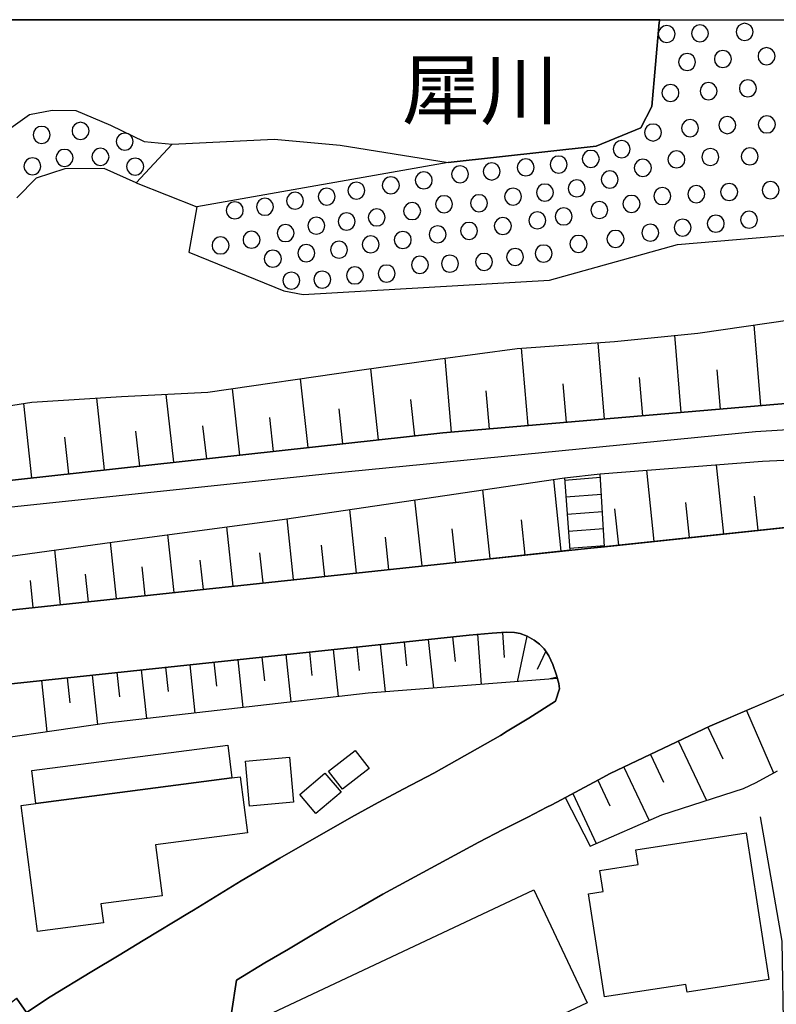
# Model space of a CAD drawing. Extents: x -10 to 410, y -24 to 273.
# Drawn here: x 337 to 365, y 214 to 250 of the extents above; entities that cross this region are included whole.
import ezdxf

# ---------------------------------------------------------------- set-up
doc = ezdxf.new("R2010")
doc.units = 0
for name, color, linetype in [('01_CYUKI_PNT', 2, 'Continuous'), ('05_DM_LINE', 7, 'Continuous'), ('06_HOUSE_POLY', 160, 'Continuous'), ('08_ROAD_LINE', 3, 'Continuous'), ('09_ROAD_POLY', 5, 'Continuous'), ('13_KASEN_POLY', 253, 'Continuous'), ('印刷レイアウト', 1, 'Continuous'), ('印刷用フレーム', 1, 'Continuous'), ('背景', 3, 'Continuous')]:
    doc.layers.add(name, color=color, linetype=linetype)
doc.styles.add('STD', font='txt')

msp = doc.modelspace()

# ---------------------------------------------------------------- linework, layer by layer
at = {"layer": '05_DM_LINE', "color": 253}
for p, q in [((360.287741, 249.592), (360.272238, 249.545147)), ((360.300488, 249.647122), (360.287741, 249.592)), ((341.132322, 243.666264), (343.357164, 242.79121)), ((364.002588, 235.513962), (363.752474, 238.466926)), ((361.087693, 235.263848), (360.847225, 238.088137)), ((358.276839, 235.021658), (358.042573, 237.810807)), ((355.482178, 234.787391), (355.24171, 237.61547)), ((352.677525, 234.545201), (352.447049, 237.252185)), ((350.007576, 234.263909), (349.717499, 236.865473)), ((362.52223, 235.388905), (362.401997, 236.822409)), ((347.422377, 233.978655), (347.142291, 236.490474)), ((356.887432, 234.908314), (356.767198, 236.310813)), ((359.677271, 235.142753), (359.557381, 236.54129)), ((342.507604, 233.435708), (342.231996, 235.920139)), ((344.927439, 233.701325), (344.656999, 236.130979)), ((354.066933, 234.666124), (353.947043, 236.052947)), ((337.316878, 232.865373), (337.017155, 235.595955)), ((339.977181, 233.158378), (339.687104, 235.78733)), ((351.327737, 234.408431), (351.182354, 235.732553)), ((348.702919, 234.115426), (348.562014, 235.400618)), ((343.712698, 233.568517), (343.57765, 234.775678)), ((346.16285, 233.838095), (346.027113, 235.076435)), ((341.262202, 233.295148), (341.116819, 234.580341)), ((338.662877, 233.013856), (338.51715, 234.361578)), ((362.647287, 230.810718), (362.382359, 233.345964)), ((356.807161, 232.865373), (358.122843, 233.013856)), ((358.276839, 230.345974), (358.122843, 233.013856)), ((360.097228, 230.541311), (359.821965, 233.146665)), ((356.692095, 230.181816), (356.417521, 232.810768)), ((356.807161, 232.865373), (357.002498, 230.216956)), ((356.811985, 232.787341), (358.13249, 232.888799)), ((354.092426, 229.908447), (353.821986, 232.427846)), ((356.857115, 232.166191), (358.16763, 232.263859)), ((351.597488, 229.64283), (351.337383, 232.060771)), ((361.382593, 230.677909), (361.24789, 231.963102)), ((363.897168, 230.947488), (363.767288, 232.193579)), ((349.196946, 229.381003), (348.952688, 231.705237)), ((356.906725, 231.54125), (358.20277, 231.638919)), ((358.797393, 230.400579), (358.656833, 231.728663)), ((346.897, 229.138813), (346.656877, 231.365378)), ((355.377447, 230.041256), (355.24171, 231.330238)), ((344.682148, 228.900585), (344.446848, 231.072545)), ((352.832555, 229.771677), (352.696818, 231.006055)), ((356.952889, 230.916138), (358.236876, 231.013806)), ((340.417464, 228.443593), (340.192155, 230.505999)), ((342.522073, 228.666146), (342.29263, 230.787291)), ((350.387226, 229.513812), (350.257346, 230.697374)), ((338.366943, 228.220867), (338.151969, 230.228669)), ((345.781822, 229.017718), (345.662622, 230.115498)), ((348.037671, 229.256118), (347.917782, 230.396617)), ((356.997675, 230.295159), (358.272016, 230.392828)), ((357.002498, 230.216956), (358.276839, 230.345974)), ((343.592464, 228.783451), (343.477053, 229.857632)), ((341.462706, 228.556936), (341.347295, 229.603729)), ((337.366832, 228.115447), (337.262446, 229.103673)), ((339.382558, 228.330249), (339.27197, 229.345863)), ((354.537877, 227.205253), (354.597477, 226.287307)), ((350.937063, 226.857643), (351.031803, 225.978627)), ((351.816941, 226.95135), (352.012278, 225.162311)), ((352.712665, 227.045056), (352.812229, 226.142786)), ((353.62286, 227.138935), (353.767209, 225.302871)), ((355.437047, 227.072445), (355.077724, 225.40054)), ((347.477154, 226.486434), (347.567071, 225.623265)), ((348.342562, 226.580313), (348.526874, 224.853803)), ((349.207625, 226.670058), (349.297542, 225.810678)), ((350.067177, 226.767726), (350.252523, 225.025541)), ((356.132612, 226.517784), (355.817041, 225.853742)), ((343.977281, 226.115397), (344.072021, 225.236553)), ((344.857159, 226.205314), (345.042505, 224.455206)), ((345.732213, 226.302983), (345.827642, 225.427928)), ((346.606923, 226.396689), (346.792613, 224.658466)), ((341.316979, 225.830315), (341.507492, 224.052991)), ((342.207536, 225.927984), (342.302276, 225.037255)), ((343.092581, 226.021691), (343.281717, 224.252117)), ((337.667589, 225.443604), (337.866715, 223.56861)), ((338.602243, 225.541272), (338.70284, 224.623326)), ((339.522084, 225.63894), (339.717421, 223.838017)), ((340.422632, 225.736437), (340.517372, 224.84209)), ((356.542578, 225.57245), (356.241821, 225.490457)), ((363.477211, 224.345996), (364.462508, 222.060692)), ((362.06231, 223.736559), (362.612147, 222.576423)), ((360.981928, 223.217038), (362.007533, 221.053002)), ((359.962524, 222.736447), (360.442082, 221.717044)), ((358.98205, 222.271704), (359.907058, 220.318507)), ((358.031893, 221.791286), (358.477344, 220.857665)), ((357.112052, 221.302943), (357.972293, 219.478765))]:
    msp.add_line(p, q, dxfattribs=at)
for points in [[(360.272238, 249.545147), (360.012478, 246.466954), (359.602167, 245.685779), (357.977116, 245.013813), (352.557292, 244.420051), (343.357164, 242.79121), (343.057096, 241.127056), (346.53182, 239.72094), (347.247711, 239.588132), (356.262492, 240.111442), (360.952645, 241.41231), (372.462364, 242.392784), (382.12758, 243.267839), (385.327729, 244.412299), (390.632487, 244.838113), (396.071948, 244.517719), (399.647268, 244.807107)], [(360.862039, 249.123295), (360.842402, 249.240428), (360.772122, 249.342059), (360.672559, 249.412339), (360.552325, 249.435765), (360.432091, 249.412339), (360.332528, 249.342059), (360.262248, 249.240428), (360.237099, 249.123295), (360.262248, 249.0022), (360.332528, 248.90057), (360.432091, 248.83029), (360.552325, 248.810653), (360.672559, 248.83029), (360.772122, 248.90057), (360.842402, 249.0022), (360.862039, 249.123295)], [(362.082636, 249.146722), (362.057142, 249.267817), (361.99203, 249.365485), (361.892122, 249.435765), (361.772233, 249.463154), (361.651999, 249.435765), (361.547613, 249.365485), (361.482156, 249.267817), (361.457696, 249.146722), (361.482156, 249.025627), (361.547613, 248.927958), (361.651999, 248.857678), (361.772233, 248.838041), (361.892122, 248.857678), (361.99203, 248.927958), (362.057142, 249.025627), (362.082636, 249.146722)], [(363.722157, 249.197537), (363.697008, 249.318632), (363.627762, 249.4163), (363.527165, 249.48658), (363.406931, 249.513797), (363.287731, 249.48658), (363.187134, 249.4163), (363.116854, 249.318632), (363.097217, 249.197537), (363.116854, 249.076442), (363.187134, 248.978773), (363.287731, 248.908493), (363.406931, 248.888856), (363.527165, 248.908493), (363.627762, 248.978773), (363.697008, 249.076442), (363.722157, 249.197537)], [(362.92255, 248.205349), (362.897057, 248.326444), (362.82781, 248.431864), (362.727214, 248.498183), (362.60698, 248.521609), (362.48709, 248.498183), (362.387527, 248.431864), (362.316903, 248.326444), (362.29761, 248.205349), (362.316903, 248.088044), (362.387527, 247.986586), (362.48709, 247.920095), (362.60698, 247.896669), (362.727214, 247.920095), (362.82781, 247.986586), (362.897057, 248.088044), (362.92255, 248.205349)], [(364.522108, 248.310769), (364.497648, 248.431864), (364.427368, 248.533322), (364.327805, 248.595851), (364.207571, 248.623239), (364.087682, 248.595851), (363.987085, 248.533322), (363.917494, 248.431864), (363.897168, 248.310769), (363.917494, 248.193636), (363.987085, 248.088044), (364.087682, 248.021726), (364.207571, 247.998299), (364.327805, 248.021726), (364.427368, 248.088044), (364.497648, 248.193636), (364.522108, 248.310769)], [(361.612036, 248.095968), (361.587576, 248.213101), (361.522119, 248.318521), (361.422556, 248.381049), (361.302322, 248.408438), (361.182433, 248.381049), (361.077702, 248.318521), (361.012245, 248.213101), (360.987096, 248.095968), (361.012245, 247.978662), (361.077702, 247.873242), (361.182433, 247.806752), (361.302322, 247.783325), (361.422556, 247.806752), (361.522119, 247.873242), (361.587576, 247.978662), (361.612036, 248.095968)], [(363.837568, 247.130996), (363.812074, 247.252091), (363.741794, 247.353722), (363.642231, 247.41625), (363.521997, 247.443639), (363.402108, 247.41625), (363.302544, 247.353722), (363.232265, 247.252091), (363.212627, 247.130996), (363.232265, 247.013863), (363.302544, 246.912405), (363.402108, 246.841953), (363.521997, 246.818526), (363.642231, 246.841953), (363.741794, 246.912405), (363.812074, 247.013863), (363.837568, 247.130996)], [(361.002599, 246.96701), (360.981928, 247.088105), (360.912682, 247.185773), (360.812085, 247.252091), (360.692196, 247.275518), (360.571962, 247.252091), (360.472399, 247.185773), (360.402119, 247.088105), (360.377658, 246.96701), (360.402119, 246.845915), (360.472399, 246.748246), (360.571962, 246.677966), (360.692196, 246.650578), (360.812085, 246.677966), (360.912682, 246.748246), (360.981928, 246.845915), (361.002599, 246.96701)], [(362.401997, 247.025576), (362.377536, 247.146672), (362.307256, 247.252091), (362.207693, 247.318582), (362.087459, 247.342008), (361.96757, 247.318582), (361.866973, 247.252091), (361.797382, 247.146672), (361.777056, 247.025576), (361.797382, 246.908443), (361.866973, 246.806813), (361.96757, 246.740495), (362.087459, 246.717068), (362.207693, 246.740495), (362.307256, 246.806813), (362.377536, 246.908443), (362.401997, 247.025576)], [(336.542765, 245.685779), (337.227306, 246.177911), (338.052406, 246.330184), (338.92746, 246.326394), (340.187332, 245.787237), (341.422399, 245.185723), (342.452827, 245.088055)], [(361.722279, 245.670104), (361.696785, 245.791199), (361.627539, 245.892829), (361.526942, 245.963109), (361.407053, 245.986536), (361.287853, 245.963109), (361.187256, 245.892829), (361.116976, 245.791199), (361.097339, 245.670104), (361.116976, 245.55297), (361.187256, 245.45134), (361.287853, 245.38106), (361.407053, 245.361595), (361.526942, 245.38106), (361.627539, 245.45134), (361.696785, 245.55297), (361.722279, 245.670104)], [(363.082747, 245.787237), (363.057254, 245.900581), (362.991797, 246.006), (362.892234, 246.072491), (362.772, 246.095917), (362.65211, 246.072491), (362.54738, 246.006), (362.481923, 245.900581), (362.457807, 245.787237), (362.481923, 245.666142), (362.54738, 245.560722), (362.65211, 245.498193), (362.772, 245.470977), (362.892234, 245.498193), (362.991797, 245.560722), (363.057254, 245.666142), (363.082747, 245.787237)], [(364.531755, 245.810664), (364.507639, 245.931931), (364.437014, 246.033389), (364.337451, 246.103669), (364.217562, 246.123306), (364.097328, 246.103669), (363.997765, 246.033389), (363.927485, 245.931931), (363.906814, 245.810664), (363.927485, 245.69353), (363.997765, 245.5919), (364.097328, 245.52162), (364.217562, 245.498193), (364.337451, 245.52162), (364.437014, 245.5919), (364.507639, 245.69353), (364.531755, 245.810664)], [(337.982126, 245.431875), (337.957666, 245.55297), (337.892209, 245.650639), (337.787823, 245.720919), (337.667589, 245.740384), (337.552523, 245.720919), (337.446758, 245.650639), (337.382335, 245.55297), (337.357186, 245.431875), (337.382335, 245.31078), (337.446758, 245.213112), (337.552523, 245.142832), (337.667589, 245.115443), (337.787823, 245.142832), (337.892209, 245.213112), (337.957666, 245.31078), (337.982126, 245.431875)], [(339.412874, 245.572435), (339.387381, 245.69353), (339.317101, 245.795161), (339.217537, 245.861479), (339.097304, 245.888867), (338.97707, 245.861479), (338.877507, 245.795161), (338.807227, 245.69353), (338.78759, 245.572435), (338.807227, 245.45134), (338.877507, 245.353672), (338.97707, 245.287354), (339.097304, 245.263927), (339.217537, 245.287354), (339.317101, 245.353672), (339.387381, 245.45134), (339.412874, 245.572435)], [(360.361811, 245.51783), (360.337695, 245.638926), (360.272238, 245.736594), (360.167508, 245.802912), (360.052441, 245.826339), (359.932208, 245.802912), (359.827821, 245.736594), (359.762364, 245.638926), (359.736871, 245.51783), (359.762364, 245.396735), (359.827821, 245.291143), (359.932208, 245.228787), (360.052441, 245.201398), (360.167508, 245.228787), (360.272238, 245.291143), (360.337695, 245.396735), (360.361811, 245.51783)], [(341.026902, 245.181934), (341.002441, 245.302856), (340.936985, 245.400525), (340.837421, 245.470977), (340.717532, 245.490442), (340.597298, 245.470977), (340.491878, 245.400525), (340.427455, 245.302856), (340.401961, 245.181934), (340.427455, 245.060666), (340.491878, 244.96317), (340.597298, 244.892718), (340.717532, 244.865502), (340.837421, 244.892718), (340.936985, 244.96317), (341.002441, 245.060666), (341.026902, 245.181934)], [(359.21735, 244.908393), (359.191857, 245.025526), (359.127433, 245.127157), (359.022013, 245.197437), (358.906947, 245.217074), (358.787747, 245.197437), (358.682327, 245.127157), (358.61687, 245.025526), (358.59241, 244.908393), (358.61687, 244.787298), (358.682327, 244.68584), (358.787747, 244.615388), (358.906947, 244.591961), (359.022013, 244.615388), (359.127433, 244.68584), (359.191857, 244.787298), (359.21735, 244.908393)], [(342.452827, 245.088055), (341.132322, 243.666264), (339.962712, 244.193536), (338.521973, 244.181822), (337.467429, 243.841964), (336.757395, 243.127106)], [(338.82204, 244.587999), (338.79758, 244.705305), (338.732123, 244.806763), (338.627737, 244.877215), (338.507503, 244.89668), (338.387269, 244.877215), (338.287706, 244.806763), (338.222249, 244.705305), (338.196756, 244.587999), (338.222249, 244.467076), (338.287706, 244.365446), (338.387269, 244.295166), (338.507503, 244.271739), (338.627737, 244.295166), (338.732123, 244.365446), (338.79758, 244.467076), (338.82204, 244.587999)], [(340.137378, 244.623311), (340.111884, 244.740445), (340.042638, 244.841903), (339.942041, 244.912355), (339.821807, 244.935782), (339.702951, 244.912355), (339.602355, 244.841903), (339.53173, 244.740445), (339.512438, 244.623311), (339.53173, 244.502216), (339.602355, 244.400586), (339.702951, 244.330306), (339.821807, 244.310669), (339.942041, 244.330306), (340.042638, 244.400586), (340.111884, 244.502216), (340.137378, 244.623311)], [(358.087703, 244.545108), (358.06221, 244.666203), (357.997786, 244.771623), (357.892367, 244.838113), (357.772133, 244.86154), (357.656722, 244.838113), (357.552336, 244.771623), (357.486879, 244.666203), (357.462419, 244.545108), (357.486879, 244.431936), (357.552336, 244.326344), (357.656722, 244.263816), (357.772133, 244.236599), (357.892367, 244.263816), (357.997786, 244.326344), (358.06221, 244.431936), (358.087703, 244.545108)], [(362.46263, 244.611598), (362.437137, 244.732693), (362.372713, 244.838113), (362.267293, 244.900642), (362.151883, 244.92803), (362.031993, 244.900642), (361.927262, 244.838113), (361.861806, 244.732693), (361.83769, 244.611598), (361.861806, 244.498254), (361.927262, 244.392834), (362.031993, 244.326344), (362.151883, 244.302917), (362.267293, 244.326344), (362.372713, 244.392834), (362.437137, 244.498254), (362.46263, 244.611598)], [(363.906814, 244.638814), (363.882354, 244.75612), (363.816897, 244.857578), (363.717334, 244.92803), (363.597445, 244.951457), (363.477211, 244.92803), (363.372824, 244.857578), (363.307368, 244.75612), (363.281874, 244.638814), (363.307368, 244.517719), (363.372824, 244.416261), (363.477211, 244.353733), (363.597445, 244.326344), (363.717334, 244.353733), (363.816897, 244.416261), (363.882354, 244.517719), (363.906814, 244.638814)], [(337.647263, 244.275529), (337.622803, 244.396624), (337.557346, 244.498254), (337.457783, 244.568534), (337.337549, 244.591961), (337.217315, 244.568534), (337.111895, 244.498254), (337.047472, 244.396624), (337.021978, 244.275529), (337.047472, 244.158396), (337.111895, 244.056765), (337.217315, 243.986485), (337.337549, 243.967021), (337.457783, 243.986485), (337.557346, 244.056765), (337.622803, 244.158396), (337.647263, 244.275529)], [(341.406896, 244.267778), (341.387259, 244.388873), (341.316979, 244.486541), (341.217415, 244.556821), (341.097182, 244.576286), (340.977292, 244.556821), (340.877729, 244.486541), (340.807449, 244.388873), (340.781955, 244.267778), (340.807449, 244.146682), (340.877729, 244.045052), (340.977292, 243.978734), (341.097182, 243.951345), (341.217415, 243.978734), (341.316979, 244.045052), (341.387259, 244.146682), (341.406896, 244.267778)], [(355.707487, 244.236599), (355.682338, 244.357694), (355.616881, 244.455363), (355.517318, 244.525643), (355.397084, 244.552859), (355.27685, 244.525643), (355.172464, 244.455363), (355.107007, 244.357694), (355.082547, 244.236599), (355.107007, 244.115504), (355.172464, 244.017836), (355.27685, 243.947556), (355.397084, 243.927919), (355.517318, 243.947556), (355.616881, 244.017836), (355.682338, 244.115504), (355.707487, 244.236599)], [(356.912581, 244.342019), (356.887432, 244.463114), (356.821975, 244.560783), (356.717589, 244.631063), (356.602178, 244.650528), (356.481944, 244.631063), (356.377558, 244.560783), (356.312101, 244.463114), (356.287641, 244.342019), (356.312101, 244.220924), (356.377558, 244.123256), (356.481944, 244.052976), (356.602178, 244.025587), (356.717589, 244.052976), (356.821975, 244.123256), (356.887432, 244.220924), (356.912581, 244.342019)], [(359.991808, 244.220924), (359.967348, 244.342019), (359.901891, 244.44365), (359.802327, 244.51393), (359.682438, 244.533394), (359.562204, 244.51393), (359.457818, 244.44365), (359.392361, 244.342019), (359.366867, 244.220924), (359.392361, 244.103619), (359.457818, 244.002161), (359.562204, 243.931881), (359.682438, 243.908454), (359.802327, 243.931881), (359.901891, 244.002161), (359.967348, 244.103619), (359.991808, 244.220924)], [(361.222396, 244.525643), (361.202759, 244.646738), (361.132479, 244.752158), (361.031882, 244.818476), (360.912682, 244.841903), (360.792448, 244.818476), (360.692196, 244.752158), (360.622605, 244.646738), (360.597456, 244.525643), (360.622605, 244.408337), (360.692196, 244.306879), (360.792448, 244.240389), (360.912682, 244.216962), (361.031882, 244.240389), (361.132479, 244.306879), (361.202759, 244.408337), (361.222396, 244.525643)], [(353.297643, 243.986485), (353.276972, 244.103619), (353.207726, 244.205249), (353.107129, 244.271739), (352.986895, 244.295166), (352.866661, 244.271739), (352.767098, 244.205249), (352.696818, 244.103619), (352.672358, 243.986485), (352.696818, 243.86539), (352.767098, 243.763932), (352.866661, 243.697442), (352.986895, 243.670053), (353.107129, 243.697442), (353.207726, 243.763932), (353.276972, 243.86539), (353.297643, 243.986485)], [(354.457606, 244.088116), (354.43728, 244.205249), (354.367, 244.310669), (354.267093, 244.377159), (354.147203, 244.400586), (354.026969, 244.377159), (353.927406, 244.310669), (353.857126, 244.205249), (353.832666, 244.088116), (353.857126, 243.967021), (353.927406, 243.86539), (354.026969, 243.802862), (354.147203, 243.775646), (354.267093, 243.802862), (354.367, 243.86539), (354.43728, 243.967021), (354.457606, 244.088116)], [(350.76722, 243.580309), (350.747583, 243.701404), (350.677303, 243.802862), (350.57774, 243.873314), (350.457506, 243.896741), (350.337617, 243.873314), (350.23702, 243.802862), (350.167773, 243.701404), (350.14228, 243.580309), (350.167773, 243.463175), (350.23702, 243.361545), (350.337617, 243.291265), (350.457506, 243.271628), (350.57774, 243.291265), (350.677303, 243.361545), (350.747583, 243.463175), (350.76722, 243.580309)], [(351.972314, 243.763932), (351.952677, 243.881066), (351.882397, 243.982696), (351.781801, 244.052976), (351.6626, 244.072441), (351.542711, 244.052976), (351.442114, 243.982696), (351.372868, 243.881066), (351.347374, 243.763932), (351.372868, 243.642837), (351.442114, 243.541207), (351.542711, 243.470927), (351.6626, 243.4475), (351.781801, 243.470927), (351.882397, 243.541207), (351.952677, 243.642837), (351.972314, 243.763932)], [(357.571973, 243.466965), (357.547512, 243.58806), (357.482056, 243.685729), (357.382492, 243.756009), (357.262259, 243.783397), (357.142369, 243.756009), (357.037638, 243.685729), (356.972182, 243.58806), (356.947032, 243.466965), (356.972182, 243.34587), (357.037638, 243.248201), (357.142369, 243.177922), (357.262259, 243.158457), (357.382492, 243.177922), (357.482056, 243.248201), (357.547512, 243.34587), (357.571973, 243.466965)], [(358.78189, 243.79511), (358.75743, 243.916206), (358.68715, 244.017836), (358.587587, 244.088116), (358.467353, 244.107581), (358.347464, 244.088116), (358.247556, 244.017836), (358.177276, 243.916206), (358.15695, 243.79511), (358.177276, 243.677977), (358.247556, 243.576347), (358.347464, 243.506067), (358.467353, 243.48264), (358.587587, 243.506067), (358.68715, 243.576347), (358.75743, 243.677977), (358.78189, 243.79511)], [(348.422488, 243.166208), (348.396994, 243.287303), (348.327748, 243.388934), (348.227151, 243.455252), (348.106917, 243.48264), (347.987028, 243.455252), (347.887465, 243.388934), (347.817185, 243.287303), (347.797548, 243.166208), (347.817185, 243.045113), (347.887465, 242.947445), (347.987028, 242.877165), (348.106917, 242.857528), (348.227151, 242.877165), (348.327748, 242.947445), (348.396994, 243.045113), (348.422488, 243.166208)], [(349.507349, 243.392723), (349.482199, 243.506067), (349.412609, 243.611487), (349.312012, 243.677977), (349.192122, 243.701404), (349.071889, 243.677977), (348.972325, 243.611487), (348.902045, 243.506067), (348.882408, 243.392723), (348.902045, 243.271628), (348.972325, 243.166208), (349.071889, 243.10368), (349.192122, 243.076291), (349.312012, 243.10368), (349.412609, 243.166208), (349.482199, 243.271628), (349.507349, 243.392723)], [(355.24171, 243.166208), (355.217594, 243.287303), (355.152138, 243.388934), (355.047407, 243.455252), (354.927517, 243.478678), (354.807284, 243.455252), (354.70772, 243.388934), (354.642263, 243.287303), (354.61677, 243.166208), (354.642263, 243.045113), (354.70772, 242.947445), (354.807284, 242.877165), (354.927517, 242.853738), (355.047407, 242.877165), (355.152138, 242.947445), (355.217594, 243.045113), (355.24171, 243.166208)], [(356.406841, 243.318481), (356.382381, 243.435787), (356.316924, 243.537245), (356.212538, 243.607525), (356.092304, 243.627162), (355.972415, 243.607525), (355.872852, 243.537245), (355.807395, 243.435787), (355.781901, 243.318481), (355.807395, 243.197559), (355.872852, 243.095928), (355.972415, 243.025648), (356.092304, 243.002222), (356.212538, 243.025648), (356.316924, 243.095928), (356.382381, 243.197559), (356.406841, 243.318481)], [(360.707699, 243.181883), (360.682205, 243.302979), (360.616748, 243.400647), (360.512362, 243.470927), (360.396951, 243.498315), (360.277062, 243.470927), (360.172331, 243.400647), (360.107218, 243.302979), (360.082758, 243.181883), (360.107218, 243.060788), (360.172331, 242.96312), (360.277062, 242.89663), (360.396951, 242.873203), (360.512362, 242.89663), (360.616748, 242.96312), (360.682205, 243.060788), (360.707699, 243.181883)], [(361.946899, 243.256125), (361.922439, 243.37722), (361.856982, 243.478678), (361.757419, 243.545169), (361.637185, 243.568595), (361.517296, 243.545169), (361.417733, 243.478678), (361.347453, 243.37722), (361.321959, 243.256125), (361.347453, 243.13882), (361.417733, 243.037362), (361.517296, 242.967082), (361.637185, 242.943655), (361.757419, 242.967082), (361.856982, 243.037362), (361.922439, 243.13882), (361.946899, 243.256125)], [(363.151994, 243.338118), (363.127534, 243.455252), (363.062077, 243.556882), (362.962514, 243.627162), (362.84228, 243.650589), (362.72239, 243.627162), (362.622827, 243.556882), (362.552203, 243.455252), (362.527053, 243.338118), (362.552203, 243.217023), (362.622827, 243.115393), (362.72239, 243.052865), (362.84228, 243.025648), (362.962514, 243.052865), (363.062077, 243.115393), (363.127534, 243.217023), (363.151994, 243.338118)], [(364.667491, 243.408398), (364.642342, 243.525532), (364.577919, 243.627162), (364.472499, 243.697442), (364.352265, 243.717079), (364.232031, 243.697442), (364.132468, 243.627162), (364.067011, 243.525532), (364.042551, 243.408398), (364.067011, 243.287303), (364.132468, 243.185673), (364.232031, 243.115393), (364.352265, 243.091966), (364.472499, 243.115393), (364.577919, 243.185673), (364.642342, 243.287303), (364.667491, 243.408398)], [(346.156993, 242.795171), (346.137356, 242.916267), (346.067076, 243.017725), (345.967513, 243.080253), (345.847279, 243.107642), (345.727045, 243.080253), (345.627482, 243.017725), (345.557202, 242.916267), (345.532053, 242.795171), (345.557202, 242.677866), (345.627482, 242.576408), (345.727045, 242.506128), (345.847279, 242.482701), (345.967513, 242.506128), (346.067076, 242.576408), (346.137356, 242.677866), (346.156993, 242.795171)], [(347.26218, 243.017725), (347.237031, 243.13882), (347.167784, 243.236488), (347.067187, 243.306768), (346.946954, 243.330195), (346.827753, 243.306768), (346.727157, 243.236488), (346.656877, 243.13882), (346.63724, 243.017725), (346.656877, 242.89663), (346.727157, 242.795171), (346.827753, 242.732643), (346.946954, 242.705254), (347.067187, 242.732643), (347.167784, 242.795171), (347.237031, 242.89663), (347.26218, 243.017725)], [(352.717489, 242.888878), (352.691995, 243.006011), (352.627572, 243.107642), (352.522152, 243.177922), (352.401918, 243.197559), (352.282029, 243.177922), (352.182121, 243.107642), (352.117008, 243.006011), (352.092548, 242.888878), (352.117008, 242.767783), (352.182121, 242.666153), (352.282029, 242.595873), (352.401918, 242.572446), (352.522152, 242.595873), (352.627572, 242.666153), (352.691995, 242.767783), (352.717489, 242.888878)], [(353.997686, 242.92798), (353.972192, 243.045113), (353.906736, 243.146743), (353.802349, 243.217023), (353.682115, 243.236488), (353.562226, 243.217023), (353.462663, 243.146743), (353.397206, 243.045113), (353.372746, 242.92798), (353.397206, 242.806885), (353.462663, 242.705254), (353.562226, 242.638936), (353.682115, 242.611548), (353.802349, 242.638936), (353.906736, 242.705254), (353.972192, 242.806885), (353.997686, 242.92798)], [(359.577707, 242.900591), (359.552214, 243.021686), (359.487101, 243.123317), (359.38237, 243.193597), (359.262481, 243.213062), (359.142247, 243.193597), (359.042684, 243.123317), (358.977227, 243.021686), (358.952767, 242.900591), (358.977227, 242.783458), (359.042684, 242.681828), (359.142247, 242.611548), (359.262481, 242.588121), (359.38237, 242.611548), (359.487101, 242.681828), (359.552214, 242.783458), (359.577707, 242.900591)], [(345.052496, 242.662363), (345.031825, 242.783458), (344.962579, 242.888878), (344.861982, 242.951407), (344.741748, 242.978795), (344.622548, 242.951407), (344.521951, 242.888878), (344.452705, 242.783458), (344.427555, 242.662363), (344.452705, 242.541268), (344.521951, 242.443599), (344.622548, 242.377109), (344.741748, 242.353682), (344.861982, 242.377109), (344.962579, 242.443599), (345.031825, 242.541268), (345.052496, 242.662363)], [(350.252523, 242.408459), (350.227029, 242.525593), (350.162606, 242.627223), (350.057186, 242.697503), (349.937297, 242.716968), (349.817063, 242.697503), (349.717499, 242.627223), (349.652043, 242.525593), (349.627582, 242.408459), (349.652043, 242.287364), (349.717499, 242.185734), (349.817063, 242.115454), (349.937297, 242.092027), (350.057186, 242.115454), (350.162606, 242.185734), (350.227029, 242.287364), (350.252523, 242.408459)], [(351.547534, 242.638936), (351.52204, 242.75607), (351.457617, 242.857528), (351.35702, 242.92798), (351.237131, 242.951407), (351.116897, 242.92798), (351.012511, 242.857528), (350.947054, 242.75607), (350.922594, 242.638936), (350.947054, 242.517841), (351.012511, 242.416211), (351.116897, 242.345931), (351.237131, 242.326294), (351.35702, 242.345931), (351.457617, 242.416211), (351.52204, 242.517841), (351.547534, 242.638936)], [(357.092415, 242.443599), (357.066922, 242.560733), (357.002498, 242.662363), (356.901902, 242.732643), (356.782012, 242.75607), (356.662812, 242.732643), (356.557392, 242.662363), (356.491935, 242.560733), (356.467475, 242.443599), (356.491935, 242.322504), (356.557392, 242.220874), (356.662812, 242.150594), (356.782012, 242.131129), (356.901902, 242.150594), (357.002498, 242.220874), (357.066922, 242.322504), (357.092415, 242.443599)], [(358.397073, 242.670114), (358.372613, 242.79121), (358.307156, 242.89663), (358.20277, 242.96312), (358.082536, 242.986546), (357.96747, 242.96312), (357.86205, 242.89663), (357.797626, 242.79121), (357.772133, 242.670114), (357.797626, 242.556771), (357.86205, 242.451351), (357.96747, 242.388822), (358.082536, 242.361434), (358.20277, 242.388822), (358.307156, 242.451351), (358.372613, 242.556771), (358.397073, 242.670114)], [(348.042494, 242.103741), (348.017345, 242.220874), (347.952922, 242.322504), (347.847157, 242.392784), (347.727268, 242.412249), (347.607034, 242.392784), (347.507471, 242.322504), (347.442014, 242.220874), (347.417554, 242.103741), (347.442014, 241.982646), (347.507471, 241.881015), (347.607034, 241.810735), (347.727268, 241.787309), (347.847157, 241.810735), (347.952922, 241.881015), (348.017345, 241.982646), (348.042494, 242.103741)], [(349.146992, 242.256014), (349.122531, 242.377109), (349.057419, 242.478739), (348.952688, 242.545058), (348.832799, 242.568484), (348.712565, 242.545058), (348.611968, 242.478739), (348.547545, 242.377109), (348.522051, 242.256014), (348.547545, 242.138881), (348.611968, 242.03725), (348.712565, 241.96697), (348.832799, 241.943544), (348.952688, 241.96697), (349.057419, 242.03725), (349.122531, 242.138881), (349.146992, 242.256014)], [(354.866884, 242.092027), (354.842424, 242.213123), (354.776967, 242.310791), (354.67258, 242.377109), (354.552346, 242.400536), (354.43728, 242.377109), (354.332549, 242.310791), (354.267093, 242.213123), (354.241943, 242.092027), (354.267093, 241.970932), (354.332549, 241.86534), (354.43728, 241.802984), (354.552346, 241.775595), (354.67258, 241.802984), (354.776967, 241.86534), (354.842424, 241.970932), (354.866884, 242.092027)], [(356.127444, 242.291154), (356.107118, 242.412249), (356.037872, 242.517841), (355.937275, 242.580197), (355.817041, 242.607586), (355.696807, 242.580197), (355.597244, 242.517841), (355.526964, 242.412249), (355.502504, 242.291154), (355.526964, 242.170059), (355.597244, 242.07239), (355.696807, 242.006072), (355.817041, 241.982646), (355.937275, 242.006072), (356.037872, 242.07239), (356.107118, 242.170059), (356.127444, 242.291154)], [(361.447016, 242.033461), (361.427379, 242.150594), (361.357099, 242.252224), (361.257536, 242.322504), (361.137302, 242.345931), (361.017068, 242.322504), (360.917505, 242.252224), (360.847225, 242.150594), (360.822076, 242.033461), (360.847225, 241.912366), (360.917505, 241.810735), (361.017068, 241.748207), (361.137302, 241.720991), (361.257536, 241.748207), (361.357099, 241.810735), (361.427379, 241.912366), (361.447016, 242.033461)], [(362.66279, 242.177983), (362.64212, 242.295116), (362.57184, 242.396746), (362.472276, 242.467026), (362.352043, 242.486491), (362.232153, 242.467026), (362.13259, 242.396746), (362.06231, 242.295116), (362.03785, 242.177983), (362.06231, 242.056887), (362.13259, 241.955257), (362.232153, 241.888939), (362.352043, 241.861551), (362.472276, 241.888939), (362.57184, 241.955257), (362.64212, 242.056887), (362.66279, 242.177983)], [(363.882354, 242.322504), (363.857205, 242.443599), (363.787614, 242.541268), (363.687017, 242.607586), (363.567128, 242.631013), (363.446894, 242.607586), (363.347331, 242.541268), (363.277051, 242.443599), (363.257414, 242.322504), (363.277051, 242.201409), (363.347331, 242.095817), (363.446894, 242.033461), (363.567128, 242.006072), (363.687017, 242.033461), (363.787614, 242.095817), (363.857205, 242.201409), (363.882354, 242.322504)], [(346.912847, 241.8302), (346.887354, 241.951468), (346.821897, 242.052926), (346.71751, 242.123206), (346.597276, 242.142843), (346.477043, 242.123206), (346.377479, 242.052926), (346.312023, 241.951468), (346.287907, 241.8302), (346.312023, 241.713067), (346.377479, 241.611437), (346.477043, 241.541157), (346.597276, 241.51773), (346.71751, 241.541157), (346.821897, 241.611437), (346.887354, 241.713067), (346.912847, 241.8302)], [(352.477365, 241.783347), (352.457728, 241.900652), (352.387448, 242.006072), (352.287885, 242.07239), (352.167651, 242.095817), (352.047418, 242.07239), (351.946821, 242.006072), (351.877574, 241.900652), (351.852081, 241.783347), (351.877574, 241.662252), (351.946821, 241.560794), (352.047418, 241.498265), (352.167651, 241.470877), (352.287885, 241.498265), (352.387448, 241.560794), (352.457728, 241.662252), (352.477365, 241.783347)], [(353.632506, 241.912366), (353.607012, 242.033461), (353.537766, 242.131129), (353.437169, 242.201409), (353.316935, 242.220874), (353.197046, 242.201409), (353.097483, 242.131129), (353.026858, 242.033461), (353.007566, 241.912366), (353.026858, 241.791271), (353.097483, 241.693602), (353.197046, 241.62315), (353.316935, 241.595934), (353.437169, 241.62315), (353.537766, 241.693602), (353.607012, 241.791271), (353.632506, 241.912366)], [(360.267071, 241.845875), (360.241922, 241.96697), (360.172331, 242.068601), (360.072078, 242.131129), (359.952878, 242.158346), (359.832644, 242.131129), (359.732048, 242.068601), (359.667624, 241.96697), (359.642131, 241.845875), (359.667624, 241.728742), (359.732048, 241.627112), (359.832644, 241.556832), (359.952878, 241.533405), (360.072078, 241.556832), (360.172331, 241.627112), (360.241922, 241.728742), (360.267071, 241.845875)], [(344.537798, 241.37717), (344.512305, 241.498265), (344.442025, 241.595934), (344.342461, 241.666214), (344.222228, 241.693602), (344.102338, 241.666214), (344.002431, 241.595934), (343.932151, 241.498265), (343.912858, 241.37717), (343.932151, 241.256075), (344.002431, 241.158407), (344.102338, 241.088127), (344.222228, 241.06849), (344.342461, 241.088127), (344.442025, 241.158407), (344.512305, 241.256075), (344.537798, 241.37717)], [(345.672613, 241.58801), (345.647119, 241.705315), (345.577873, 241.806774), (345.477276, 241.877226), (345.357042, 241.900652), (345.236808, 241.877226), (345.137245, 241.806774), (345.066965, 241.705315), (345.047673, 241.58801), (345.066965, 241.467087), (345.137245, 241.365457), (345.236808, 241.302928), (345.357042, 241.27554), (345.477276, 241.302928), (345.577873, 241.365457), (345.647119, 241.467087), (345.672613, 241.58801)], [(350.032037, 241.416272), (350.007576, 241.533405), (349.937297, 241.638825), (349.837389, 241.701354), (349.717499, 241.728742), (349.597266, 241.701354), (349.497702, 241.638825), (349.427422, 241.533405), (349.406752, 241.416272), (349.427422, 241.295177), (349.497702, 241.193547), (349.597266, 241.127056), (349.717499, 241.10363), (349.837389, 241.127056), (349.937297, 241.193547), (350.007576, 241.295177), (350.032037, 241.416272)], [(351.20268, 241.580259), (351.182354, 241.701354), (351.112074, 241.802984), (351.012511, 241.86534), (350.892277, 241.892729), (350.772043, 241.86534), (350.67248, 241.802984), (350.6022, 241.701354), (350.57774, 241.580259), (350.6022, 241.463125), (350.67248, 241.357533), (350.772043, 241.291215), (350.892277, 241.267788), (351.012511, 241.291215), (351.112074, 241.357533), (351.182354, 241.463125), (351.20268, 241.580259)], [(357.637429, 241.435737), (357.611936, 241.556832), (357.547512, 241.658462), (357.442093, 241.728742), (357.321859, 241.748207), (357.202658, 241.728742), (357.102062, 241.658462), (357.037638, 241.556832), (357.012489, 241.435737), (357.037638, 241.318604), (357.102062, 241.216973), (357.202658, 241.146693), (357.321859, 241.123267), (357.442093, 241.146693), (357.547512, 241.216973), (357.611936, 241.318604), (357.637429, 241.435737)], [(358.991697, 241.615398), (358.967581, 241.736494), (358.902124, 241.838124), (358.797393, 241.908404), (358.677504, 241.927869), (358.55727, 241.908404), (358.457707, 241.838124), (358.39225, 241.736494), (358.366756, 241.615398), (358.39225, 241.498265), (358.457707, 241.396635), (358.55727, 241.326355), (358.677504, 241.302928), (358.797393, 241.326355), (358.902124, 241.396635), (358.967581, 241.498265), (358.991697, 241.615398)], [(347.672491, 241.095878), (347.646997, 241.216973), (347.582574, 241.318604), (347.477154, 241.388883), (347.35692, 241.408348), (347.237031, 241.388883), (347.137467, 241.318604), (347.072011, 241.216973), (347.04755, 241.095878), (347.072011, 240.978745), (347.137467, 240.877115), (347.237031, 240.806835), (347.35692, 240.783408), (347.477154, 240.806835), (347.582574, 240.877115), (347.646997, 240.978745), (347.672491, 241.095878)], [(348.872762, 241.220935), (348.847268, 241.34203), (348.776988, 241.443488), (348.677425, 241.51394), (348.557191, 241.537367), (348.437302, 241.51394), (348.337394, 241.443488), (348.267114, 241.34203), (348.247822, 241.220935), (348.267114, 241.10363), (348.337394, 241.002171), (348.437302, 240.935681), (348.557191, 240.912255), (348.677425, 240.935681), (348.776988, 241.002171), (348.847268, 241.10363), (348.872762, 241.220935)], [(355.317158, 240.955318), (355.292697, 241.076413), (355.227241, 241.177871), (355.122854, 241.248324), (355.00262, 241.267788), (354.882387, 241.248324), (354.78179, 241.177871), (354.717367, 241.076413), (354.691873, 240.955318), (354.717367, 240.838013), (354.78179, 240.736555), (354.882387, 240.666275), (355.00262, 240.642848), (355.122854, 240.666275), (355.227241, 240.736555), (355.292697, 240.838013), (355.317158, 240.955318)], [(356.362055, 241.080203), (356.337595, 241.201298), (356.272138, 241.302928), (356.167752, 241.373208), (356.047518, 241.392845), (355.927284, 241.373208), (355.827721, 241.302928), (355.762264, 241.201298), (355.737115, 241.080203), (355.762264, 240.96307), (355.827721, 240.861439), (355.927284, 240.791159), (356.047518, 240.767733), (356.167752, 240.791159), (356.272138, 240.861439), (356.337595, 240.96307), (356.362055, 241.080203)], [(346.44707, 240.89279), (346.42261, 241.013885), (346.35233, 241.115343), (346.252422, 241.181833), (346.132533, 241.20526), (346.012299, 241.181833), (345.912736, 241.115343), (345.842456, 241.013885), (345.821785, 240.89279), (345.842456, 240.771695), (345.912736, 240.670064), (346.012299, 240.607536), (346.132533, 240.58032), (346.252422, 240.607536), (346.35233, 240.670064), (346.42261, 240.771695), (346.44707, 240.89279)], [(351.832788, 240.670064), (351.807294, 240.791159), (351.741838, 240.89279), (351.637451, 240.96307), (351.517217, 240.982707), (351.396984, 240.96307), (351.29742, 240.89279), (351.231963, 240.791159), (351.207503, 240.670064), (351.231963, 240.552931), (351.29742, 240.451301), (351.396984, 240.381021), (351.517217, 240.357594), (351.637451, 240.381021), (351.741838, 240.451301), (351.807294, 240.552931), (351.832788, 240.670064)], [(352.932118, 240.713128), (352.906969, 240.830261), (352.842546, 240.931892), (352.737126, 241.002171), (352.616892, 241.021636), (352.497692, 241.002171), (352.397095, 240.931892), (352.332671, 240.830261), (352.307178, 240.713128), (352.332671, 240.592033), (352.397095, 240.490403), (352.497692, 240.420123), (352.616892, 240.396696), (352.737126, 240.420123), (352.842546, 240.490403), (352.906969, 240.592033), (352.932118, 240.713128)], [(354.182343, 240.775656), (354.15685, 240.896752), (354.092426, 240.99821), (353.987006, 241.06849), (353.866772, 241.088127), (353.747572, 241.06849), (353.646975, 240.99821), (353.582552, 240.896752), (353.557403, 240.775656), (353.582552, 240.658351), (353.646975, 240.556893), (353.747572, 240.486613), (353.866772, 240.463186), (353.987006, 240.486613), (354.092426, 240.556893), (354.15685, 240.658351), (354.182343, 240.775656)], [(349.452916, 240.283352), (349.427422, 240.400658), (349.361966, 240.502116), (349.257579, 240.572396), (349.137345, 240.592033), (349.017112, 240.572396), (348.917548, 240.502116), (348.852091, 240.400658), (348.827631, 240.283352), (348.852091, 240.162257), (348.917548, 240.060799), (349.017112, 239.990519), (349.137345, 239.967093), (349.257579, 239.990519), (349.361966, 240.060799), (349.427422, 240.162257), (349.452916, 240.283352)], [(350.611846, 240.345881), (350.587386, 240.466976), (350.522274, 240.568606), (350.417543, 240.638886), (350.297654, 240.658351), (350.17742, 240.638886), (350.077856, 240.568606), (350.0124, 240.466976), (349.986906, 240.345881), (350.0124, 240.228748), (350.077856, 240.127117), (350.17742, 240.056837), (350.297654, 240.033411), (350.417543, 240.056837), (350.522274, 240.127117), (350.587386, 240.228748), (350.611846, 240.345881)], [(347.127477, 240.091977), (347.102327, 240.213072), (347.03756, 240.310741), (346.93214, 240.381021), (346.81225, 240.400658), (346.692017, 240.381021), (346.592453, 240.310741), (346.526997, 240.213072), (346.502536, 240.091977), (346.526997, 239.970882), (346.592453, 239.873214), (346.692017, 239.802934), (346.81225, 239.775545), (346.93214, 239.802934), (347.03756, 239.873214), (347.102327, 239.970882), (347.127477, 240.091977)], [(348.257468, 240.127117), (348.231974, 240.248212), (348.167551, 240.345881), (348.062131, 240.416161), (347.941897, 240.435798), (347.822008, 240.416161), (347.722445, 240.345881), (347.656988, 240.248212), (347.632528, 240.127117), (347.656988, 240.006022), (347.722445, 239.908354), (347.822008, 239.838074), (347.941897, 239.810685), (348.062131, 239.838074), (348.167551, 239.908354), (348.231974, 240.006022), (348.257468, 240.127117)], [(193.472256, 233.880987), (199.397131, 233.13099), (214.102349, 231.916249), (225.232075, 231.592065), (236.402108, 231.377091), (237.602035, 231.357627), (286.377696, 230.658445), (287.752634, 230.677909), (297.372719, 230.865495), (305.727075, 230.838106), (320.607132, 231.271672), (335.58744, 232.67796), (352.352308, 234.521775), (365.901869, 235.670025), (368.562172, 235.931852), (373.452829, 236.580219), (391.687031, 238.830211), (399.647268, 239.628784)], [(277.352235, 234.045146), (280.862099, 233.68186), (286.7477, 233.431746), (292.257441, 233.357677), (298.022119, 233.365428), (300.047491, 233.361466), (303.901864, 233.353715), (308.071807, 233.306862), (314.92238, 233.54509), (319.997694, 233.756102), (326.042459, 234.17003), (331.357208, 234.795143), (334.427477, 235.185817), (337.307232, 235.642809), (340.597298, 235.841935), (343.757484, 236.002132), (349.312012, 236.810696), (352.177298, 237.217045), (355.082547, 237.607547), (358.647187, 237.857661), (361.687139, 238.170131), (365.151872, 238.666225)], [(358.276839, 230.345974), (358.122843, 233.013856), (364.057365, 233.478772), (369.567106, 233.736465), (371.257614, 234.033432), (377.441905, 234.443571), (381.162609, 234.99048), (386.111833, 235.322415), (393.241802, 236.080336), (399.647268, 236.744722)], [(358.276839, 230.345974), (386.156963, 233.3029), (399.647268, 234.649415)], [(280.507598, 226.217027), (282.092342, 226.670058), (293.677509, 227.720812), (299.747767, 228.720923), (301.227091, 228.666146), (302.212389, 228.60379), (309.852233, 228.275644), (320.562001, 228.357638), (321.906966, 228.443593), (323.167527, 228.560726), (328.257311, 229.19738), (334.122586, 229.666257), (340.247621, 230.517712), (346.56696, 231.357627), (356.807161, 232.865373), (357.002498, 230.216956)], [(356.852292, 221.166173), (358.057387, 221.806788), (358.48699, 222.037265), (362.137413, 223.767737), (367.07768, 225.892844), (368.027148, 226.205314), (371.062278, 227.232642), (371.957658, 227.591965), (372.686985, 227.826404), (376.062145, 228.677859), (377.887356, 229.017718), (381.977029, 229.791142), (382.012169, 229.787352), (382.031806, 229.771677), (383.512164, 229.986479), (383.622751, 230.037294), (383.707845, 230.052969), (384.142272, 230.146676), (386.36677, 230.412292), (392.917619, 230.99038), (393.901883, 231.05687), (399.647268, 231.607224)], [(357.002498, 230.216956), (353.177409, 229.806817), (326.587473, 226.963063), (324.892141, 226.841968), (317.007351, 226.345874), (314.977157, 226.248206), (308.042524, 226.033404), (303.907031, 225.99034), (300.132585, 226.006015), (300.047491, 226.006015), (280.507598, 226.217027)], [(277.952715, 223.521757), (300.042668, 223.408413), (304.452734, 223.3967), (309.297572, 223.490407), (318.537663, 223.873329), (324.982058, 224.240404), (329.657053, 224.588186), (353.316935, 227.111546), (354.167529, 227.181826), (354.67258, 227.213005), (354.987118, 227.197502), (355.192101, 227.162362), (355.442215, 227.072445), (355.696807, 226.927923), (355.896967, 226.77565), (356.067155, 226.607701), (356.241821, 226.353798), (356.387204, 226.033404), (356.522252, 225.646692), (356.557392, 225.517845)], [(356.557392, 225.517845), (349.622759, 224.978688), (340.057107, 223.888832), (334.352029, 223.056841), (328.656942, 222.615525), (326.092413, 221.896705), (323.672578, 220.97876), (322.402026, 220.525557), (321.712663, 220.556908), (318.6169, 220.861454), (314.827639, 221.342045), (312.382311, 222.041227), (308.946861, 222.12322), (305.427352, 222.088081), (301.517169, 222.088081), (300.047491, 222.060692), (295.95265, 221.982661), (290.082552, 221.912381), (284.302371, 221.98645), (278.667573, 222.017801), (276.321807, 221.717044), (275.151853, 221.428), (272.222488, 220.650614), (270.132349, 220.240476)], [(356.837478, 221.158421), (357.752496, 219.381097), (360.372835, 220.521596), (363.366968, 221.490356), (363.827922, 221.70533), (364.607202, 222.142858)], [(364.842502, 212.283339), (364.781868, 215.896727), (363.987085, 220.455278)]]:
    msp.add_lwpolyline(points, dxfattribs=at)
at = {"layer": '06_HOUSE_POLY', "color": 255}
for points in [[(344.634261, 221.877241), (337.463639, 220.939658), (337.309299, 222.146647), (344.484055, 223.080268), (344.634261, 221.877241)], [(348.684315, 221.46693), (348.174441, 222.127182), (349.153882, 222.881141), (349.663756, 222.220889), (348.684315, 221.46693)], [(345.278838, 220.845951), (345.134489, 222.494257), (346.743693, 222.634989), (346.894244, 220.990473), (345.278838, 220.845951)], [(344.634261, 221.877241), (344.939152, 221.912381), (345.203735, 219.861515), (341.844423, 219.42795), (342.08868, 217.556746), (339.8442, 217.267703), (339.934117, 216.564559), (337.523928, 216.256051), (336.924482, 220.869378), (337.463639, 220.939658), (344.634261, 221.877241)], [(347.708664, 220.576373), (347.118864, 221.275555), (348.038704, 222.056902), (348.634361, 221.357548), (347.708664, 220.576373)], [(358.278906, 213.857575), (357.693929, 217.630988), (358.224129, 217.716943), (358.10424, 218.490367), (359.503638, 218.709131), (359.423367, 219.240365), (363.458607, 219.861515), (364.288531, 214.490439), (361.298532, 214.029485), (361.259603, 214.314567), (358.278906, 213.857575)], [(347.45855, 208.842033), (345.503459, 212.986483), (355.694051, 217.779472), (357.64432, 213.635022), (347.45855, 208.842033)]]:
    msp.add_lwpolyline(points, close=True, dxfattribs=at)
at = {"layer": '08_ROAD_LINE', "color": 253}
msp.add_line((367.07768, 225.892844), (362.137413, 223.767737), dxfattribs=at)
for points in [[(193.472256, 233.880987), (199.397131, 233.13099), (214.102349, 231.916249), (225.232075, 231.592065), (236.402108, 231.377091), (237.602035, 231.357627), (286.377696, 230.658445), (287.752634, 230.677909), (297.372719, 230.865495), (305.727075, 230.838106), (320.607132, 231.271672), (335.58744, 232.67796), (352.352308, 234.521775), (365.901869, 235.670025), (368.562172, 235.931852), (373.452829, 236.580219), (391.687031, 238.830211), (399.647268, 239.628784)], [(303.362017, 229.728786), (314.292616, 230.017829), (332.736968, 231.400518), (348.156871, 233.02557), (363.802428, 234.568628), (369.327672, 234.908314), (382.031806, 236.595894), (396.087451, 237.978756), (399.647268, 238.331533)], [(280.507598, 226.217027), (300.047491, 226.006015), (300.132585, 226.006015), (303.907031, 225.99034), (308.042524, 226.033404), (314.977157, 226.248206), (317.007351, 226.345874), (324.892141, 226.841968), (326.587473, 226.963063), (353.177409, 229.806817), (386.156963, 233.3029), (399.647268, 234.649415)], [(356.522252, 225.646692), (356.387204, 226.033404), (356.241821, 226.353798), (356.067155, 226.607701), (355.896967, 226.77565), (355.696807, 226.927923), (355.442215, 227.072445), (355.192101, 227.162362), (354.987118, 227.197502), (354.67258, 227.213005), (354.167529, 227.181826), (353.316935, 227.111546), (329.657053, 224.588186), (324.982058, 224.240404), (318.537663, 223.873329), (309.297572, 223.490407), (304.452734, 223.3967), (300.047491, 223.408413), (300.037845, 223.408413), (277.952715, 223.521757), (276.832715, 223.478693), (276.531958, 223.420127)], [(356.487112, 224.693606), (356.627672, 225.142847), (356.602178, 225.338184), (356.522252, 225.646692)], [(327.13731, 206.07631), (336.747748, 213.80676), (337.111895, 213.28345), (337.986949, 213.857575), (339.512438, 214.783445), (340.507381, 215.38892), (341.387259, 215.927905), (343.087413, 216.947481), (343.227284, 217.033436), (344.977048, 218.107617), (346.38747, 218.935818), (349.012288, 220.435813), (349.986906, 220.97876), (350.927417, 221.478643), (352.031915, 222.052941), (354.47242, 223.435802), (354.717367, 223.588075), (355.512495, 224.068494), (356.487112, 224.693606)], [(362.137413, 223.767737), (358.48699, 222.037265), (358.057387, 221.806788), (356.347241, 220.896766), (356.167752, 220.802888), (355.467364, 220.435813), (354.56716, 219.990362), (353.677292, 219.525618), (352.797415, 219.045028), (351.917537, 218.576322), (351.03766, 218.095904), (350.167773, 217.615485), (349.292719, 217.123181), (348.432134, 216.627087), (347.562248, 216.123242), (346.70752, 215.611473), (345.842456, 215.103666), (344.802382, 214.467013)], [(344.802382, 214.467013), (344.627715, 213.271737), (344.531942, 212.463173)]]:
    msp.add_lwpolyline(points, dxfattribs=at)
at = {"layer": '09_ROAD_POLY', "color": 7}
for points in [[(365.901869, 235.670025), (352.352308, 234.521775), (335.58744, 232.67796), (320.607132, 231.271672), (305.727075, 230.838106), (297.372719, 230.865495), (287.752634, 230.677909), (286.377696, 230.658445), (237.602035, 231.357627)], [(271.5221, 226.435791), (280.507598, 226.217027), (282.092342, 226.670058), (293.677509, 227.720812), (299.747767, 228.720923), (303.362017, 229.728786), (314.292616, 230.017829), (332.736968, 231.400518), (348.156871, 233.02557), (363.802428, 234.568628), (369.327672, 234.908314)], [(386.156963, 233.3029), (353.177409, 229.806817), (326.587473, 226.963063), (324.892141, 226.841968), (317.007351, 226.345874), (314.977157, 226.248206), (308.042524, 226.033404), (303.907031, 225.99034), (300.132585, 226.006015), (300.047491, 226.006015), (280.507598, 226.217027), (271.5221, 226.435791)], [(329.657053, 224.588186), (353.316935, 227.111546), (354.167529, 227.181826), (354.67258, 227.213005), (354.987118, 227.197502), (355.192101, 227.162362), (355.442215, 227.072445), (355.696807, 226.927923), (355.896967, 226.77565), (356.067155, 226.607701), (356.241821, 226.353798), (356.387204, 226.033404), (356.522252, 225.646692), (356.602178, 225.338184), (356.627672, 225.142847), (356.487112, 224.693606), (355.512495, 224.068494), (354.717367, 223.588075), (354.47242, 223.435802), (352.031915, 222.052941), (350.927417, 221.478643), (349.986906, 220.97876), (349.012288, 220.435813), (346.38747, 218.935818), (344.977048, 218.107617), (343.227284, 217.033436), (343.087413, 216.947481), (341.387259, 215.927905), (340.507381, 215.38892), (339.512438, 214.783445), (337.986949, 213.857575), (337.111895, 213.28345), (336.747748, 213.80676)], [(344.627715, 213.271737), (344.802382, 214.467013), (345.842456, 215.103666), (346.70752, 215.611473), (347.562248, 216.123242), (348.432134, 216.627087), (349.292719, 217.123181), (350.167773, 217.615485), (351.03766, 218.095904), (351.917537, 218.576322), (352.797415, 219.045028), (353.677292, 219.525618), (354.56716, 219.990362), (355.467364, 220.435813), (356.167752, 220.802888), (356.347241, 220.896766), (358.057387, 221.806788), (358.48699, 222.037265), (362.137413, 223.767737), (367.07768, 225.892844)]]:
    msp.add_lwpolyline(points, dxfattribs=at)
at = {"layer": '13_KASEN_POLY', "color": 7}
msp.add_lwpolyline([(336.542765, 245.685779), (337.227306, 246.177911), (338.052406, 246.330184), (338.92746, 246.326394), (340.187332, 245.787237), (341.422399, 245.185723), (342.452827, 245.088055), (346.18731, 245.271678), (348.602322, 245.056877), (352.557292, 244.420051), (357.977116, 245.013813), (359.602167, 245.685779), (360.012478, 246.466954), (360.272238, 249.545147), (360.287741, 249.592), (360.300488, 249.647122), (334.898077, 249.647122)], dxfattribs=at)
at = {"layer": '印刷レイアウト', "color": 7}
msp.add_lwpolyline([(399.647269, -0.352433), (-0.353122, -0.352433), (-0.353122, 249.647122), (399.647269, 249.647122)], close=True, dxfattribs=at)
at = {"layer": '印刷用フレーム', "color": 7}
msp.add_lwpolyline([(399.647268, -0.352778), (-0.352778, -0.352778), (-0.352778, 249.647122), (399.647268, 249.647122)], close=True, dxfattribs=at)
msp.add_lwpolyline([(399.647268, -0.352778), (-0.352778, -0.352778), (-0.352778, 249.647122), (399.647268, 249.647122)], close=True, dxfattribs=at)
at = {"layer": '背景', "color": 7}
msp.add_lwpolyline([(399.647268, -0.352778), (-0.352778, -0.352778), (-0.352778, 249.647122), (399.647268, 249.647122)], close=True, dxfattribs=at)

# ---------------------------------------------------------------- texts
at = {"layer": '01_CYUKI_PNT', "color": 7, "insert": (350.865405, 248.136874), "char_height": 2.099868, "attachment_point": 1, "style": 'STD'}
msp.add_mtext('\\fMS Gothic|b0|i0|c128;\\H2.0999;\\C7;犀川', dxfattribs=at)

doc.saveas('drawing.dxf')
